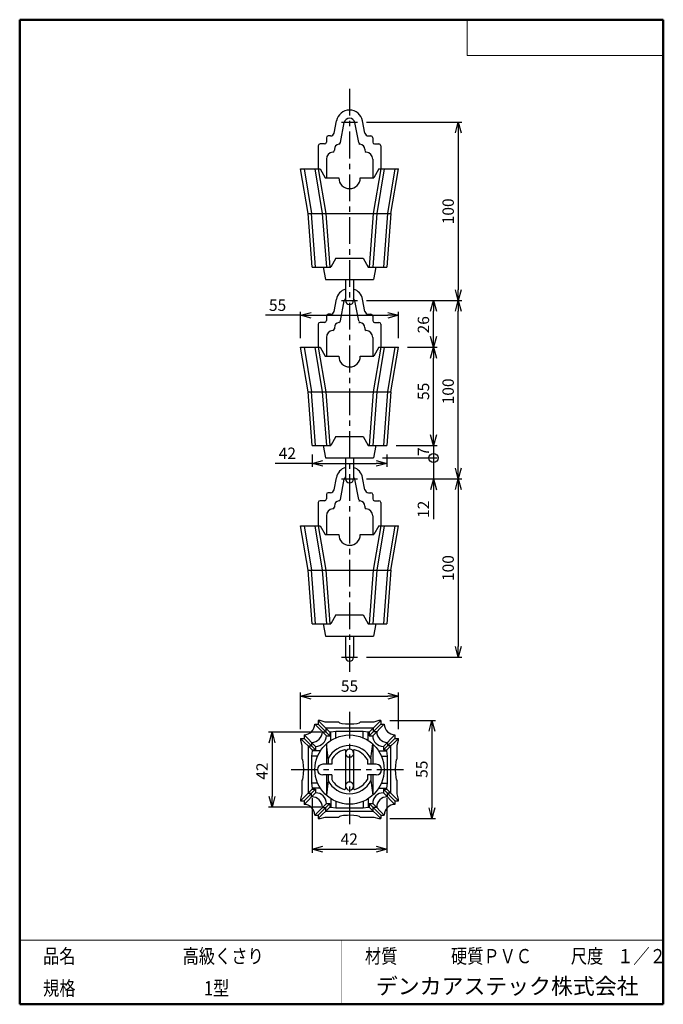
# Model space of a CAD drawing. Units: millimetres. Extents: x -85 to 96, y -138 to 138.
import ezdxf

# ---------------------------------------------------------------- set-up
doc = ezdxf.new("R2010")
doc.units = ezdxf.units.MM
doc.linetypes.add('CENTER', pattern=[12, 7.5, -1.5, 1.5, -1.5])
doc.linetypes.add('DASHED', pattern=[4.5, 3, -1.5])
doc.layers.add('VIEW0001', color=7, linetype='Continuous')
doc.layers.add('VIEW0002', color=7, linetype='Continuous')
doc.styles.get("Standard").update_dxf_attribs({"font": 'ROMANS', "bigfont": 'BIGFONT'})
doc.dimstyles.new('ISO-25', dxfattribs={"dimtxt": 2.5, "dimasz": 2.5, "dimexe": 1.25, "dimexo": 0.625, "dimtad": 1, "dimtxsty": 'Standard', "dimcen": 2.5, "dimadec": 0, "dimazin": 0, "dimtfac": 1, "dimtmove": 0, "dimatfit": 3, "dimfxl": 1, "dimarcsym": 0})

# ---------------------------------------------------------------- blocks, each defined once
blk = doc.blocks.new('_OPEN30')
at = {"color": 0, "linetype": 'ByBlock', "lineweight": -2}
for p, q in [((-1, 0.267949), (0, 0)), ((0, 0), (-1, -0.267949)), ((0, 0), (-1, 0))]:
    blk.add_line(p, q, dxfattribs=at)
blk = doc.blocks.new('*D2')
at = {"color": 0, "lineweight": -2, "transparency": 16777216}
for p, q in [((12.79, 59.28), (39.49, 59.28)), ((38.49, 12.28), (38.49, 56.28)), ((12.79, 9.28), (39.49, 9.28))]:
    blk.add_line(p, q, dxfattribs=at)
at = {"layer": 'Defpoints', "color": 0, "transparency": 16777216}
for p in [(10.25, 59.28), (38.49, 59.28), (10.25, 9.28)]:
    blk.add_point(p, dxfattribs=at)
at = {"color": 0, "lineweight": -2, "transparency": 16777216, "xscale": 3, "yscale": 3, "zscale": 3}
for p, rotation in [((38.49, 59.28), 90), ((38.49, 9.28), 270)]:
    blk.add_blockref('_OPEN30', p, dxfattribs=dict(at, rotation=rotation))
at = {"color": 1, "transparency": 16777216, "insert": (36.07, 33.81), "char_height": 3.2, "attachment_point": 5, "rotation": 90}
blk.add_mtext('100', dxfattribs=at)
blk = doc.blocks.new('*D3')
at = {"color": 0, "lineweight": -2, "transparency": 16777216}
for p, q in [((31.55, 49.16), (31.55, 56.28)), ((24.29, 46.16), (32.55, 46.16))]:
    blk.add_line(p, q, dxfattribs=at)
at = {"layer": 'Defpoints', "color": 0, "transparency": 16777216}
for p in [(10.25, 59.28), (31.55, 59.28), (21.75, 46.16)]:
    blk.add_point(p, dxfattribs=at)
at = {"color": 0, "lineweight": -2, "transparency": 16777216, "xscale": 3, "yscale": 3, "zscale": 3}
for p, rotation in [((31.55, 59.28), 89.99999999999999), ((31.55, 46.16), 270)]:
    blk.add_blockref('_OPEN30', p, dxfattribs=dict(at, rotation=rotation))
at = {"color": 1, "transparency": 16777216, "insert": (29.14, 52.48), "char_height": 3.2, "attachment_point": 5, "rotation": 90}
blk.add_mtext('26', dxfattribs=at)
blk = doc.blocks.new('*D4')
at = {"color": 0, "lineweight": -2, "transparency": 16777216}
for p, q in [((31.55, 21.66), (31.55, 43.16)), ((21.04, 18.66), (32.55, 18.66))]:
    blk.add_line(p, q, dxfattribs=at)
at = {"layer": 'Defpoints', "color": 0, "transparency": 16777216}
for p in [(21.75, 46.16), (31.55, 46.16), (18.5, 18.66)]:
    blk.add_point(p, dxfattribs=at)
at = {"color": 0, "lineweight": -2, "transparency": 16777216, "xscale": 3, "yscale": 3, "zscale": 3}
for p, rotation in [((31.55, 46.16), 90), ((31.55, 18.66), 270)]:
    blk.add_blockref('_OPEN30', p, dxfattribs=dict(at, rotation=rotation))
at = {"color": 1, "transparency": 16777216, "insert": (29.14, 33.81), "char_height": 3.2, "attachment_point": 5, "rotation": 90}
blk.add_mtext('55', dxfattribs=at)
blk = doc.blocks.new('_ORIGIN')
at = {"color": 0, "linetype": 'ByBlock', "lineweight": -2}
blk.add_line((0, 0), (-1, 0), dxfattribs=at)
blk.add_circle((0, 0), 0.5, dxfattribs=at)
blk = doc.blocks.new('*D7')
at = {"color": 0, "lineweight": -2, "transparency": 16777216}
for p, q in [((31.55, 18.66), (31.55, 15.16)), ((17.29, 15.16), (32.55, 15.16)), ((31.55, 12.62), (31.55, 10.08))]:
    blk.add_line(p, q, dxfattribs=at)
at = {"layer": 'Defpoints', "color": 0, "transparency": 16777216}
for p in [(18.5, 18.66), (14.75, 15.16), (31.55, 15.16)]:
    blk.add_point(p, dxfattribs=at)
at = {"color": 0, "lineweight": -2, "transparency": 16777216, "xscale": 2.54, "yscale": 2.54, "zscale": 2.54, "rotation": 90}
blk.add_blockref('_ORIGIN', (31.55, 15.16), dxfattribs=at)
at = {"color": 1, "transparency": 16777216, "insert": (29.15, 16.91), "char_height": 3.2, "attachment_point": 5, "rotation": 90}
blk.add_mtext('7', dxfattribs=at)
blk = doc.blocks.new('_NONE')
blk = doc.blocks.new('*D8')
at = {"color": 7, "linetype": 'Continuous', "transparency": 16777216}
for p, q in [((31.55, 15.16), (31.55, 2.93)), ((31.55, 9.28), (30.73, 6.23)), ((31.55, 9.28), (32.37, 6.23)), ((31.55, 9.28), (31.55, -2.01))]:
    blk.add_line(p, q, dxfattribs=at)
at = {"layer": 'Defpoints', "color": 0, "transparency": 16777216}
for p in [(14.75, 15.16), (10.25, 9.28), (31.55, 9.28)]:
    blk.add_point(p, dxfattribs=at)
at = {"color": 1, "transparency": 16777216, "insert": (29.14, 0.74), "char_height": 3.2, "attachment_point": 5, "rotation": 90}
blk.add_mtext('12', dxfattribs=at)
blk = doc.blocks.new('*D9')
at = {"color": 0, "lineweight": -2, "transparency": 16777216}
for p, q in [((12.79, 109.28), (39.49, 109.28)), ((38.49, 106.28), (38.49, 62.28))]:
    blk.add_line(p, q, dxfattribs=at)
at = {"layer": 'Defpoints', "color": 0, "transparency": 16777216}
for p in [(10.25, 109.28), (34.87, 59.28), (38.49, 59.28)]:
    blk.add_point(p, dxfattribs=at)
at = {"color": 0, "lineweight": -2, "transparency": 16777216, "xscale": 3, "yscale": 3, "zscale": 3}
for p, rotation in [((38.49, 109.28), 90.00000000000003), ((38.49, 59.28), 270)]:
    blk.add_blockref('_OPEN30', p, dxfattribs=dict(at, rotation=rotation))
at = {"color": 1, "transparency": 16777216, "insert": (36.07, 84.28), "char_height": 3.2, "attachment_point": 5, "rotation": 90}
blk.add_mtext('100', dxfattribs=at)
blk = doc.blocks.new('*D10')
at = {"color": 0, "lineweight": -2, "transparency": 16777216}
for p, q in [((38.49, 6.28), (38.49, -37.72)), ((12.79, -40.72), (39.49, -40.72))]:
    blk.add_line(p, q, dxfattribs=at)
at = {"layer": 'Defpoints', "color": 0, "transparency": 16777216}
for p in [(10.25, 9.28), (10.25, -40.72), (38.49, -40.72)]:
    blk.add_point(p, dxfattribs=at)
at = {"color": 0, "lineweight": -2, "transparency": 16777216, "xscale": 3, "yscale": 3, "zscale": 3}
for p, rotation in [((38.49, 9.28), 90.00000000000003), ((38.49, -40.72), 270)]:
    blk.add_blockref('_OPEN30', p, dxfattribs=dict(at, rotation=rotation))
at = {"color": 1, "transparency": 16777216, "insert": (36.07, -15.72), "char_height": 3.2, "attachment_point": 5, "rotation": 90}
blk.add_mtext('100', dxfattribs=at)
blk = doc.blocks.new('*D11')
at = {"color": 0, "lineweight": -2, "transparency": 16777216}
for p, q in [((-5.75, 48.7), (-5.75, 56.14)), ((21.75, 48.7), (21.75, 56.14)), ((-5.75, 55.14), (-15.6, 55.14)), ((-2.75, 55.14), (18.75, 55.14))]:
    blk.add_line(p, q, dxfattribs=at)
at = {"layer": 'Defpoints', "color": 0, "transparency": 16777216}
for p in [(21.75, 55.14), (-5.75, 46.16), (21.75, 46.16)]:
    blk.add_point(p, dxfattribs=at)
at = {"color": 0, "lineweight": -2, "transparency": 16777216, "xscale": 3, "yscale": 3, "zscale": 3, "rotation": 180}
blk.add_blockref('_OPEN30', (-5.75, 55.14), dxfattribs=at)
at = {"color": 0, "lineweight": -2, "transparency": 16777216, "xscale": 3, "yscale": 3, "zscale": 3}
blk.add_blockref('_OPEN30', (21.75, 55.14), dxfattribs=at)
at = {"color": 1, "transparency": 16777216, "insert": (-12.18, 57.56), "char_height": 3.2, "attachment_point": 5}
blk.add_mtext('55', dxfattribs=at)
blk = doc.blocks.new('*D12')
at = {"color": 0, "lineweight": -2, "transparency": 16777216}
for p, q in [((-2.5, 16.12), (-2.5, 12.62)), ((18.5, 16.12), (18.5, 12.62)), ((-2.5, 13.62), (-12.86, 13.62)), ((0.5, 13.62), (15.5, 13.62))]:
    blk.add_line(p, q, dxfattribs=at)
at = {"layer": 'Defpoints', "color": 0, "transparency": 16777216}
for p in [(-2.5, 18.66), (18.5, 18.66), (18.5, 13.62)]:
    blk.add_point(p, dxfattribs=at)
at = {"color": 0, "lineweight": -2, "transparency": 16777216, "xscale": 3, "yscale": 3, "zscale": 3, "rotation": 180}
blk.add_blockref('_OPEN30', (-2.5, 13.62), dxfattribs=at)
at = {"color": 0, "lineweight": -2, "transparency": 16777216, "xscale": 3, "yscale": 3, "zscale": 3}
blk.add_blockref('_OPEN30', (18.5, 13.62), dxfattribs=at)
at = {"color": 1, "transparency": 16777216, "insert": (-9.44, 16.04), "char_height": 3.2, "attachment_point": 5}
blk.add_mtext('42', dxfattribs=at)
blk = doc.blocks.new('*D13')
at = {"color": 0, "lineweight": -2, "transparency": 16777216}
for p, q in [((-5.75, -60.92), (-5.75, -50.62)), ((-2.75, -51.62), (18.75, -51.62)), ((21.75, -60.92), (21.75, -50.62))]:
    blk.add_line(p, q, dxfattribs=at)
at = {"layer": 'Defpoints', "color": 0, "transparency": 16777216}
for p in [(21.75, -51.62), (-5.75, -63.46), (21.75, -63.46)]:
    blk.add_point(p, dxfattribs=at)
at = {"color": 0, "lineweight": -2, "transparency": 16777216, "xscale": 3, "yscale": 3, "zscale": 3, "rotation": 180}
blk.add_blockref('_OPEN30', (-5.75, -51.62), dxfattribs=at)
at = {"color": 0, "lineweight": -2, "transparency": 16777216, "xscale": 3, "yscale": 3, "zscale": 3}
blk.add_blockref('_OPEN30', (21.75, -51.62), dxfattribs=at)
at = {"color": 1, "transparency": 16777216, "insert": (8, -49.21), "char_height": 3.2, "attachment_point": 5}
blk.add_mtext('55', dxfattribs=at)
blk = doc.blocks.new('*D14')
at = {"color": 0, "lineweight": -2, "transparency": 16777216}
for p, q in [((-2.5, -80.25), (-2.5, -95.52)), ((18.5, -80.25), (18.5, -95.52)), ((0.5, -94.52), (15.5, -94.52))]:
    blk.add_line(p, q, dxfattribs=at)
at = {"layer": 'Defpoints', "color": 0, "transparency": 16777216}
for p in [(-2.5, -77.71), (18.5, -77.71), (18.5, -94.52)]:
    blk.add_point(p, dxfattribs=at)
at = {"color": 0, "lineweight": -2, "transparency": 16777216, "xscale": 3, "yscale": 3, "zscale": 3, "rotation": 180}
blk.add_blockref('_OPEN30', (-2.5, -94.52), dxfattribs=at)
at = {"color": 0, "lineweight": -2, "transparency": 16777216, "xscale": 3, "yscale": 3, "zscale": 3}
blk.add_blockref('_OPEN30', (18.5, -94.52), dxfattribs=at)
at = {"color": 1, "transparency": 16777216, "insert": (7.92, -92.11), "char_height": 3.2, "attachment_point": 5}
blk.add_mtext('42', dxfattribs=at)
blk = doc.blocks.new('*D15')
at = {"color": 0, "lineweight": -2, "transparency": 16777216}
for p, q in [((-0.04, -61.71), (-14.71, -61.71)), ((-13.71, -64.71), (-13.71, -79.71)), ((-0.04, -82.71), (-14.71, -82.71))]:
    blk.add_line(p, q, dxfattribs=at)
at = {"layer": 'Defpoints', "color": 0, "transparency": 16777216}
for p in [(2.5, -61.71), (-13.71, -82.71), (2.5, -82.71)]:
    blk.add_point(p, dxfattribs=at)
at = {"color": 0, "lineweight": -2, "transparency": 16777216, "xscale": 3, "yscale": 3, "zscale": 3}
for p, rotation in [((-13.71, -61.71), 90.00000000000003), ((-13.71, -82.71), 270)]:
    blk.add_blockref('_OPEN30', p, dxfattribs=dict(at, rotation=rotation))
at = {"color": 1, "transparency": 16777216, "insert": (-16.12, -72.63), "char_height": 3.2, "attachment_point": 5, "rotation": 90}
blk.add_mtext('42', dxfattribs=at)
blk = doc.blocks.new('*D16')
at = {"color": 0, "lineweight": -2, "transparency": 16777216}
for p, q in [((19.29, -58.46), (32.11, -58.46)), ((31.11, -61.46), (31.11, -82.96)), ((19.29, -85.96), (32.11, -85.96))]:
    blk.add_line(p, q, dxfattribs=at)
at = {"layer": 'Defpoints', "color": 0, "transparency": 16777216}
for p in [(16.75, -58.46), (16.75, -85.96), (31.11, -85.96)]:
    blk.add_point(p, dxfattribs=at)
at = {"color": 0, "lineweight": -2, "transparency": 16777216, "xscale": 3, "yscale": 3, "zscale": 3}
for p, rotation in [((31.11, -58.46), 90.00000000000003), ((31.11, -85.96), 270)]:
    blk.add_blockref('_OPEN30', p, dxfattribs=dict(at, rotation=rotation))
at = {"color": 1, "transparency": 16777216, "insert": (28.7, -72.11), "char_height": 3.2, "attachment_point": 5, "rotation": 90}
blk.add_mtext('55', dxfattribs=at)

msp = doc.modelspace()

# ---------------------------------------------------------------- linework, layer by layer
at = {"layer": 'VIEW0001', "color": 7, "linetype": 'Continuous', "lineweight": 50}
for p, q in [((-84.5, 138), (-84.5, -138)), ((-84.5, 138), (96, 138)), ((96, 138), (96, -138)), ((-84.5, -138), (96, -138))]:
    msp.add_line(p, q, dxfattribs=at)
at = {"layer": 'VIEW0001', "color": 7, "linetype": 'Continuous', "lineweight": 20}
for p, q in [((41, 138), (41, 128)), ((41, 128), (96, 128)), ((-84.5, -120), (96, -120))]:
    msp.add_line(p, q, dxfattribs=at)
at = {"layer": 'VIEW0001', "color": 7, "linetype": 'Continuous', "const_width": 0.001}
for points in [[(-64.5, -138), (-64.5, -120)], [(5.75, -138), (5.75, -120)], [(25.75, -129), (25.75, -120)], [(66, -129), (66, -120)], [(81, -129), (81, -120)], [(96, -129), (-84.5, -129)]]:
    msp.add_lwpolyline(points, dxfattribs=at)
at = {"layer": 'VIEW0002', "color": 7, "linetype": 'CENTER'}
for p, q in [((8, 118.63), (8, -44.84)), ((5.75, 109.28), (10.25, 109.28)), ((5.75, 59.28), (10.25, 59.28)), ((5.75, 9.28), (10.25, 9.28)), ((5.75, -40.72), (10.25, -40.72)), ((8, -55.99), (8, -88.43)), ((-8.33, -72.21), (24.57, -72.21))]:
    msp.add_line(p, q, dxfattribs=at)
at = {"layer": 'VIEW0002', "color": 7, "linetype": 'Continuous'}
for p, q in [((3.66, 106.22), (4.32, 109.62)), ((5.43, 103.54), (6.53, 109.19)), ((10.57, 103.54), (9.47, 109.19)), ((12.34, 106.22), (11.68, 109.62)), ((1.5, 104.91), (1.5, 103.66)), ((2.68, 105.41), (2, 105.41)), ((13.32, 105.41), (14, 105.41)), ((14.5, 104.91), (14.5, 103.66)), ((-0.75, 102.66), (-0.75, 96.16)), ((1, 103.16), (-0.25, 103.16)), ((10.64, 103.16), (10.75, 103.16)), ((15, 103.16), (16.25, 103.16)), ((16.75, 102.66), (16.75, 96.16)), ((3.75, 101.66), (3.75, 101.39)), ((12.25, 101.66), (12.25, 101.39)), ((1.5, 98.91), (1.5, 93.66)), ((14.5, 98.91), (14.5, 93.66)), ((-5.75, 96.16), (-0.25, 96.16)), ((-3.63, 83.66), (-5.75, 96.16)), ((-4.75, 96.16), (-2.63, 83.66)), ((-1.75, 96.16), (0.37, 83.66)), ((-0.75, 96.16), (1.37, 83.66)), ((-0.25, 96.16), (1.19, 93.66)), ((16.75, 96.16), (14.62, 83.66)), ((16.25, 96.16), (14.81, 93.66)), ((17.75, 96.16), (15.62, 83.66)), ((16.25, 96.16), (21.75, 96.16)), ((20.75, 96.16), (18.62, 83.66)), ((19.62, 83.66), (21.75, 96.16)), ((1.19, 93.66), (5, 93.66)), ((11, 93.66), (14.81, 93.66)), ((-2.5, 68.66), (-3.63, 83.66)), ((-3.63, 83.66), (19.62, 83.66)), ((-1.5, 68.66), (-2.63, 83.66)), ((0.37, 83.66), (1.5, 68.66)), ((1.37, 83.66), (2.5, 68.66)), ((14.62, 83.66), (13.5, 68.66)), ((15.62, 83.66), (14.5, 68.66)), ((18.62, 83.66), (17.5, 68.66)), ((19.62, 83.66), (18.5, 68.66)), ((4.19, 71.16), (2.75, 68.66)), ((4.19, 71.16), (11.81, 71.16)), ((11.81, 71.16), (13.25, 68.66)), ((-2.5, 68.66), (2.75, 68.66)), ((0.58, 68.66), (1.25, 65.16)), ((13.25, 68.66), (18.5, 68.66)), ((15.41, 68.66), (14.75, 65.16)), ((1.25, 65.16), (14.75, 65.16)), ((6.87, 65.16), (6.87, 59.28)), ((9.12, 65.16), (9.12, 59.28)), ((3.66, 56.22), (4.32, 59.62)), ((5.43, 53.54), (6.53, 59.19)), ((10.57, 53.54), (9.47, 59.19)), ((12.34, 56.22), (11.68, 59.62)), ((2.68, 55.41), (2, 55.41)), ((13.32, 55.41), (14, 55.41)), ((-0.75, 52.66), (-0.75, 46.16)), ((1, 53.16), (-0.25, 53.16)), ((1.5, 54.91), (1.5, 53.66)), ((10.64, 53.16), (10.75, 53.16)), ((14.5, 54.91), (14.5, 53.66)), ((15, 53.16), (16.25, 53.16)), ((16.75, 52.66), (16.75, 46.16)), ((3.75, 51.66), (3.75, 51.39)), ((12.25, 51.66), (12.25, 51.39)), ((1.5, 48.91), (1.5, 43.66)), ((14.5, 48.91), (14.5, 43.66)), ((-5.75, 46.16), (-0.25, 46.16)), ((-3.63, 33.66), (-5.75, 46.16)), ((-4.75, 46.16), (-2.63, 33.66)), ((-1.75, 46.16), (0.37, 33.66)), ((-0.75, 46.16), (1.37, 33.66)), ((-0.25, 46.16), (1.19, 43.66)), ((16.75, 46.16), (14.62, 33.66)), ((16.25, 46.16), (14.81, 43.66)), ((17.75, 46.16), (15.62, 33.66)), ((16.25, 46.16), (21.75, 46.16)), ((20.75, 46.16), (18.62, 33.66)), ((19.62, 33.66), (21.75, 46.16)), ((1.19, 43.66), (5, 43.66)), ((11, 43.66), (14.81, 43.66)), ((-2.5, 18.66), (-3.63, 33.66)), ((-3.63, 33.66), (19.62, 33.66)), ((-1.5, 18.66), (-2.63, 33.66)), ((0.37, 33.66), (1.5, 18.66)), ((1.37, 33.66), (2.5, 18.66)), ((14.62, 33.66), (13.5, 18.66)), ((15.62, 33.66), (14.5, 18.66)), ((18.62, 33.66), (17.5, 18.66)), ((19.62, 33.66), (18.5, 18.66)), ((4.19, 21.16), (2.75, 18.66)), ((4.19, 21.16), (11.81, 21.16)), ((11.81, 21.16), (13.25, 18.66)), ((-2.5, 18.66), (2.75, 18.66)), ((0.58, 18.66), (1.25, 15.16)), ((13.25, 18.66), (18.5, 18.66)), ((15.41, 18.66), (14.75, 15.16)), ((1.25, 15.16), (14.75, 15.16)), ((6.87, 15.16), (6.87, 9.28)), ((9.12, 15.16), (9.12, 9.28)), ((3.66, 6.22), (4.32, 9.62)), ((5.43, 3.54), (6.53, 9.19)), ((10.57, 3.54), (9.47, 9.19)), ((12.34, 6.22), (11.68, 9.62)), ((1, 3.16), (-0.25, 3.16)), ((1.5, 4.91), (1.5, 3.66)), ((2.68, 5.41), (2, 5.41)), ((10.64, 3.16), (10.75, 3.16)), ((13.32, 5.41), (14, 5.41)), ((14.5, 4.91), (14.5, 3.66)), ((15, 3.16), (16.25, 3.16)), ((-0.75, 2.66), (-0.75, -3.84)), ((3.75, 1.66), (3.75, 1.39)), ((12.25, 1.66), (12.25, 1.39)), ((16.75, 2.66), (16.75, -3.84)), ((1.5, -1.09), (1.5, -6.34)), ((14.5, -1.09), (14.5, -6.34)), ((-5.75, -3.84), (-0.25, -3.84)), ((-3.63, -16.34), (-5.75, -3.84)), ((-4.75, -3.84), (-2.63, -16.34)), ((-1.75, -3.84), (0.37, -16.34)), ((-0.75, -3.84), (1.37, -16.34)), ((-0.25, -3.84), (1.19, -6.34)), ((16.75, -3.84), (14.62, -16.34)), ((16.25, -3.84), (14.81, -6.34)), ((17.75, -3.84), (15.62, -16.34)), ((16.25, -3.84), (21.75, -3.84)), ((20.75, -3.84), (18.62, -16.34)), ((19.62, -16.34), (21.75, -3.84)), ((1.19, -6.34), (5, -6.34)), ((11, -6.34), (14.81, -6.34)), ((-2.5, -31.34), (-3.63, -16.34)), ((-3.63, -16.34), (19.62, -16.34)), ((-1.5, -31.34), (-2.63, -16.34)), ((0.37, -16.34), (1.5, -31.34)), ((1.37, -16.34), (2.5, -31.34)), ((14.62, -16.34), (13.5, -31.34)), ((15.62, -16.34), (14.5, -31.34)), ((18.62, -16.34), (17.5, -31.34)), ((19.62, -16.34), (18.5, -31.34)), ((4.19, -28.84), (2.75, -31.34)), ((4.19, -28.84), (11.81, -28.84)), ((11.81, -28.84), (13.25, -31.34)), ((-2.5, -31.34), (2.75, -31.34)), ((0.58, -31.34), (1.25, -34.84)), ((13.25, -31.34), (18.5, -31.34)), ((15.41, -31.34), (14.75, -34.84)), ((1.25, -34.84), (14.75, -34.84)), ((6.87, -34.84), (6.87, -40.72)), ((9.12, -34.84), (9.12, -40.72)), ((-1.75, -59.46), (-0.75, -59.46)), ((-1.75, -59.46), (1.5, -62.71)), ((-0.75, -58.46), (-0.75, -59.46)), ((-0.75, -58.46), (2.5, -61.71)), ((-0.25, -58.46), (-0.75, -58.46)), ((-0.75, -59.46), (2.5, -62.71)), ((1.19, -58.88), (-0.25, -58.46)), ((5, -58.88), (1.19, -58.88)), ((14.62, -60.58), (1.37, -60.58)), ((1.37, -60.58), (1.37, -61.58)), ((14.81, -58.88), (11, -58.88)), ((16.75, -58.46), (13.5, -61.71)), ((13.5, -62.71), (16.75, -59.46)), ((17.75, -59.46), (14.5, -62.71)), ((14.62, -60.58), (14.62, -61.58)), ((16.25, -58.46), (14.81, -58.88)), ((16.75, -58.46), (16.25, -58.46)), ((16.75, -58.46), (16.75, -59.46)), ((16.75, -59.46), (17.75, -59.46)), ((-5.75, -63.46), (-5.75, -63.96)), ((-5.75, -63.46), (-4.75, -63.46)), ((-5.75, -63.46), (-2.5, -66.71)), ((-4.75, -62.46), (-4.75, -63.46)), ((-4.75, -62.46), (-1.5, -65.71)), ((-4.75, -63.46), (-1.5, -66.71)), ((0.37, -61.58), (1.37, -61.58)), ((1.5, -62.71), (2.5, -62.71)), ((2.5, -61.71), (2.5, -62.71)), ((2.75, -61.71), (2.5, -61.71)), ((4.19, -61.52), (2.75, -61.71)), ((2.75, -64.05), (2.75, -61.71)), ((11.81, -61.52), (4.19, -61.52)), ((4.19, -63.29), (4.19, -61.52)), ((13.25, -61.71), (11.81, -61.52)), ((11.81, -63.29), (11.81, -61.52)), ((13.5, -61.71), (13.25, -61.71)), ((13.25, -64.05), (13.25, -61.71)), ((13.5, -61.71), (13.5, -62.71)), ((13.5, -62.71), (14.5, -62.71)), ((15.62, -61.58), (14.62, -61.58)), ((17.5, -65.71), (20.75, -62.46)), ((20.75, -63.46), (17.5, -66.71)), ((18.5, -66.71), (21.75, -63.46)), ((20.75, -62.46), (20.75, -63.46)), ((20.75, -63.46), (21.75, -63.46)), ((21.75, -63.96), (21.75, -63.46)), ((-5.75, -63.96), (-5.33, -65.4)), ((-5.33, -65.4), (-5.33, -69.21)), ((-3.63, -65.58), (-3.63, -78.83)), ((-3.63, -65.58), (-2.63, -65.58)), ((-2.63, -64.58), (-2.63, -65.58)), ((-1.5, -65.71), (-1.5, -66.71)), ((1.5, -65.01), (1.5, -70.71)), ((2, -69.11), (1.5, -65.01)), ((14, -69.11), (14.5, -65.01)), ((14.5, -65.01), (14.5, -70.71)), ((17.5, -65.71), (17.5, -66.71)), ((18.62, -64.58), (18.62, -65.58)), ((19.62, -65.58), (18.62, -65.58)), ((19.62, -78.83), (19.62, -65.58)), ((21.32, -65.4), (21.75, -63.96)), ((21.32, -69.21), (21.32, -65.4)), ((-2.5, -66.96), (-2.69, -68.4)), ((-2.69, -68.4), (-2.69, -76.01)), ((-0.92, -68.4), (-2.69, -68.4)), ((-2.5, -66.71), (-2.5, -66.96)), ((-2.5, -66.71), (-1.5, -66.71)), ((-0.16, -66.96), (-2.5, -66.96)), ((6.87, -66.9), (6.87, -77.51)), ((9.12, -66.9), (9.12, -77.51)), ((16.16, -66.96), (18.5, -66.96)), ((16.92, -68.4), (18.69, -68.4)), ((17.5, -66.71), (18.5, -66.71)), ((18.5, -66.96), (18.5, -66.71)), ((18.69, -68.4), (18.5, -66.96)), ((18.69, -76.01), (18.69, -68.4)), ((3, -70.71), (0.5, -70.71)), ((2, -69.11), (2, -70.71)), ((3, -69.4), (3, -70.71)), ((13, -69.4), (13, -70.71)), ((15.5, -70.71), (13, -70.71)), ((14, -69.11), (14, -70.71)), ((3, -73.71), (0.5, -73.71)), ((1.5, -73.71), (1.5, -79.41)), ((2, -73.71), (2, -75.3)), ((3, -73.71), (3, -75.01)), ((15.5, -73.71), (13, -73.71)), ((13, -73.71), (13, -75.01)), ((14, -73.71), (14, -75.3)), ((14.5, -73.71), (14.5, -79.41)), ((-5.33, -75.21), (-5.33, -79.01)), ((-0.92, -76.01), (-2.69, -76.01)), ((-2.69, -76.01), (-2.5, -77.46)), ((2, -75.3), (1.5, -79.41)), ((14, -75.3), (14.5, -79.41)), ((16.92, -76.01), (18.69, -76.01)), ((18.5, -77.46), (18.69, -76.01)), ((21.32, -79.01), (21.32, -75.21)), ((-2.5, -77.71), (-5.75, -80.96)), ((-5.33, -79.01), (-5.75, -80.46)), ((-4.75, -80.96), (-1.5, -77.71)), ((-1.5, -78.71), (-4.75, -81.96)), ((-3.63, -78.83), (-2.63, -78.83)), ((-2.63, -79.83), (-2.63, -78.83)), ((-0.16, -77.46), (-2.5, -77.46)), ((-2.5, -77.46), (-2.5, -77.71)), ((-2.5, -77.71), (-1.5, -77.71)), ((-1.5, -77.71), (-1.5, -78.71)), ((16.16, -77.46), (18.5, -77.46)), ((17.5, -77.71), (18.5, -77.71)), ((17.5, -77.71), (17.5, -78.71)), ((17.5, -77.71), (20.75, -80.96)), ((20.75, -81.96), (17.5, -78.71)), ((18.5, -77.71), (18.5, -77.46)), ((21.75, -80.96), (18.5, -77.71)), ((19.62, -78.83), (18.62, -78.83)), ((18.62, -79.83), (18.62, -78.83)), ((21.75, -80.46), (21.32, -79.01)), ((-5.75, -80.46), (-5.75, -80.96)), ((-5.75, -80.96), (-4.75, -80.96)), ((-4.75, -80.96), (-4.75, -81.96)), ((-1.75, -84.96), (1.5, -81.71)), ((2.5, -81.71), (-0.75, -84.96)), ((-0.75, -85.96), (2.5, -82.71)), ((1.5, -81.71), (2.5, -81.71)), ((2.5, -81.71), (2.5, -82.71)), ((2.5, -82.71), (2.75, -82.71)), ((2.75, -80.36), (2.75, -82.71)), ((2.75, -82.71), (4.19, -82.89)), ((4.19, -81.13), (4.19, -82.89)), ((11.81, -81.13), (11.81, -82.89)), ((11.81, -82.89), (13.25, -82.71)), ((13.25, -80.36), (13.25, -82.71)), ((13.25, -82.71), (13.5, -82.71)), ((13.5, -81.71), (13.5, -82.71)), ((13.5, -81.71), (14.5, -81.71)), ((16.75, -84.96), (13.5, -81.71)), ((13.5, -82.71), (16.75, -85.96)), ((14.5, -81.71), (17.75, -84.96)), ((20.75, -80.96), (20.75, -81.96)), ((20.75, -80.96), (21.75, -80.96)), ((21.75, -80.96), (21.75, -80.46)), ((-1.75, -84.96), (-0.75, -84.96)), ((-0.75, -84.96), (-0.75, -85.96)), ((-0.25, -85.96), (1.19, -85.53)), ((0.37, -82.83), (1.37, -82.83)), ((1.19, -85.53), (5, -85.53)), ((1.37, -83.83), (1.37, -82.83)), ((1.37, -83.83), (14.62, -83.83)), ((4.19, -82.89), (11.81, -82.89)), ((11, -85.53), (14.81, -85.53)), ((14.62, -83.83), (14.62, -82.83)), ((15.62, -82.83), (14.62, -82.83)), ((14.81, -85.53), (16.25, -85.96)), ((16.75, -84.96), (16.75, -85.96)), ((16.75, -84.96), (17.75, -84.96)), ((-0.75, -85.96), (-0.25, -85.96)), ((16.25, -85.96), (16.75, -85.96))]:
    msp.add_line(p, q, dxfattribs=at)
msp.add_circle((8, -72.21), 9.7, dxfattribs=at)
for centre, radius, start, end in [((8, 108.91), 3.75, 10.9932, 169.0068), ((8, 108.91), 1.5, 10.9932, 169.0068), ((2, 104.91), 0.5, 90, 180), ((2.68, 106.41), 1, 270, 349.0068), ((13.32, 106.41), 1, 190.9932, 270), ((14, 104.91), 0.5, 0, 90), ((-0.25, 102.66), 0.5, 90, 180), ((1, 103.66), 0.5, 270, 0), ((5.25, 101.66), 1.5, 98.9746, 180), ((4.94, 103.63), 0.5, 278.9746, 349.0068), ((11.06, 103.63), 0.5, 190.9932, 261.0254), ((10.75, 101.66), 1.5, 0, 81.0254), ((15, 103.66), 0.5, 180, 270), ((16.25, 102.66), 0.5, 0, 90), ((3.5, 98.91), 2, 95.7392, 180), ((3.25, 101.39), 0.5, 275.7392, 0), ((12.75, 101.39), 0.5, 180, 264.2608), ((12.5, 98.91), 2, 0, 84.2608), ((8, 93.66), 3, 180, 0), ((8, 58.91), 3.75, 107.4576, 169.0068), ((8, 58.91), 3.75, 10.9932, 72.5424), ((8, 58.91), 1.5, 138.5904, 169.0068), ((8, 59.28), 1.12, 180, 0), ((8, 58.91), 1.5, 10.9932, 41.4096), ((2, 54.91), 0.5, 90, 180), ((2.68, 56.41), 1, 270, 349.0068), ((13.32, 56.41), 1, 190.9932, 270), ((14, 54.91), 0.5, 0, 90), ((-0.25, 52.66), 0.5, 90, 180), ((1, 53.66), 0.5, 270, 0), ((5.25, 51.66), 1.5, 98.9746, 180), ((4.94, 53.63), 0.5, 278.9746, 349.0068), ((11.06, 53.63), 0.5, 190.9932, 261.0254), ((10.75, 51.66), 1.5, 0, 81.0254), ((15, 53.66), 0.5, 180, 270), ((16.25, 52.66), 0.5, 0, 90), ((3.5, 48.91), 2, 95.7392, 180), ((3.25, 51.39), 0.5, 275.7392, 0), ((12.75, 51.39), 0.5, 180, 264.2608), ((12.5, 48.91), 2, 0, 84.2608), ((8, 43.66), 3, 180, 0), ((8, 8.91), 3.75, 107.4576, 169.0068), ((8, 8.91), 3.75, 10.9932, 72.5424), ((8, 8.91), 1.5, 138.5904, 169.0068), ((8, 9.28), 1.12, 180, 0), ((8, 8.91), 1.5, 10.9932, 41.4096), ((2.68, 6.41), 1, 270, 349.0068), ((13.32, 6.41), 1, 190.9932, 270), ((-0.25, 2.66), 0.5, 90, 180), ((1, 3.66), 0.5, 270, 0), ((2, 4.91), 0.5, 90, 180), ((5.25, 1.66), 1.5, 98.9746, 180), ((4.94, 3.63), 0.5, 278.9746, 349.0068), ((11.06, 3.63), 0.5, 190.9932, 261.0254), ((10.75, 1.66), 1.5, 0, 81.0254), ((14, 4.91), 0.5, 0, 90), ((15, 3.66), 0.5, 180, 270), ((16.25, 2.66), 0.5, 0, 90), ((3.5, -1.09), 2, 95.7392, 180), ((3.25, 1.39), 0.5, 275.7392, 0), ((12.75, 1.39), 0.5, 180, 264.2608), ((12.5, -1.09), 2, 0, 84.2608), ((8, -6.34), 3, 180, 0), ((8, -40.72), 1.12, 180, 0), ((-4.75, -59.46), 3, 270, 0), ((20.75, -59.46), 3, 180, 270), ((-2.63, -61.58), 3, 270, 0), ((-1.5, -62.71), 3, 270, 0), ((17.5, -62.71), 3, 180, 270), ((18.62, -61.58), 3, 180, 270), ((8, -72.21), 6.75, 27.266, 152.734), ((8, -72.21), 5.73, 104.5258, 150.7152), ((6.62, -66.9), 0.25, 0, 104.5258), ((8, -67.6), 1.12, 0, 180), ((9.37, -66.9), 0.25, 75.4742, 180), ((8, -72.21), 5.73, 29.2848, 75.4742), ((0.5, -72.21), 1.5, 90, 270), ((15.5, -72.21), 1.5, 270, 90), ((8, -72.21), 6.75, 207.266, 332.734), ((8, -72.21), 5.73, 209.2848, 255.4742), ((8, -76.81), 1.12, 180, 0), ((8, -72.21), 5.73, 284.5258, 330.7152), ((-2.63, -82.83), 3, 360, 90), ((-1.5, -81.71), 3, 0, 90), ((6.62, -77.51), 0.25, 255.4742, 0), ((9.37, -77.51), 0.25, 180, 284.5258), ((17.5, -81.71), 3, 90, 180), ((18.62, -82.83), 3, 90, 180), ((-4.75, -84.96), 3, 0, 90), ((20.75, -84.96), 3, 90, 180)]:
    msp.add_arc(centre, radius, start, end, dxfattribs=at)
at = {"layer": 'VIEW0002', "color": 7, "linetype": 'DASHED'}
for centre, start, end in [((8, -67.6), 180, 0), ((8, -76.81), 0, 180)]:
    msp.add_arc(centre, 1.12, start, end, dxfattribs=at)
at = {"layer": 'VIEW0002', "color": 7, "linetype": 'Continuous'}
for centre, major_axis, start_param, end_param in [((8, -58.88), (3, 0), 3.141593, 4.712389), ((8, -58.88), (3, 0), 4.712389, 6.283185), ((-5.33, -72.21), (0, 3), 4.712389, 6.283185), ((21.32, -72.21), (0, -3), 3.141593, 4.712389), ((-5.33, -72.21), (0, 3), 3.141593, 4.712389), ((21.32, -72.21), (0, -3), 4.712389, 6.283185), ((8, -85.53), (-3, 0), 4.712388, 6.283185), ((8, -85.53), (-3, 0), 3.141593, 4.712388)]:
    msp.add_ellipse(centre, major_axis=major_axis, ratio=0.17, start_param=start_param, end_param=end_param, dxfattribs=at)

# ---------------------------------------------------------------- texts
at = {"layer": 'VIEW0001', "color": 1}
for s, insert, char_height, attachment_point in [('{\\W0.833333;品名}', (-77.93, -126.5), 4, 7), ('{\\W0.833333;高級くさり}', (-38.8, -126.5), 4, 7), ('{\\W0.833333;材質}', (12.32, -126.5), 4, 7), ('{\\W0.833333;硬質ＰＶＣ}', (36.45, -126.5), 4, 7), ('{\\W0.833333;尺度}', (70.07, -126.5), 4, 7), ('{\\W0.833333;１／２}', (83.07, -126.5), 4, 7), ('{\\W0.833333;規格}', (-77.93, -135.5), 4, 7), ('{\\W0.833333;1型}', (-32.8, -135.5), 4, 7), ('デンカアステック株式会社', (52.22, -133.5), 4.5, 5)]:
    msp.add_mtext(s, dxfattribs=dict(at, insert=insert, char_height=char_height, attachment_point=attachment_point))

# ---------------------------------------------------------------- dimensions: what is measured, and where the dimension line sits
at = {"layer": 'VIEW0002', "color": 7}
for base, p1, p2, angle, text, override, picture, middle in [((38.49, 59.28), (10.25, 109.28), (34.87, 59.28), 90, '100', {"dimtxt": 3.2, "dimasz": 3, "dimexe": 1, "dimexo": 2.54, "dimgap": 0.8, "dimtad": 1, "dimtih": 0, "dimtoh": 0, "dimdec": 0, "dimdsep": 46, "dimblk1": 'OPEN30', "dimblk2": 'OPEN30', "dimsah": 1, "dimse1": 0, "dimse2": 1, "dimclrt": 1, "dimtmove": 0}, '*D9', (38.49, 84.28)), ((21.75, 55.14), (-5.75, 46.16), (21.75, 46.16), 180, '55', {"dimtxt": 3.2, "dimasz": 3, "dimexe": 1, "dimexo": 2.54, "dimgap": 0.8, "dimtad": 1, "dimtih": 0, "dimtoh": 0, "dimdec": 0, "dimdsep": 46, "dimblk1": 'OPEN30', "dimblk2": 'OPEN30', "dimsah": 1, "dimse1": 0, "dimse2": 0, "dimclrt": 1, "dimtmove": 0}, '*D11', (-12.18, 55.14)), ((38.49, 59.28), (10.25, 9.28), (10.25, 59.28), 270, '100', {"dimtxt": 3.2, "dimasz": 3, "dimexe": 1, "dimexo": 2.54, "dimgap": 0.8, "dimtad": 1, "dimtih": 0, "dimtoh": 0, "dimdec": 0, "dimdsep": 46, "dimblk1": 'OPEN30', "dimblk2": 'OPEN30', "dimsah": 1, "dimse1": 0, "dimse2": 0, "dimclrt": 1, "dimtmove": 0}, '*D2', (38.49, 33.81)), ((31.55, 59.28), (21.75, 46.16), (10.25, 59.28), 270, '26', {"dimtxt": 3.2, "dimasz": 3, "dimexe": 1, "dimexo": 2.54, "dimgap": 0.8, "dimtad": 1, "dimtih": 0, "dimtoh": 0, "dimdec": 0, "dimdsep": 46, "dimblk1": 'OPEN30', "dimblk2": 'OPEN30', "dimsah": 1, "dimse1": 0, "dimse2": 1, "dimclrt": 1, "dimtmove": 0}, '*D3', (31.55, 52.48)), ((31.55, 46.16), (18.5, 18.66), (21.75, 46.16), 270, '55', {"dimtxt": 3.2, "dimasz": 3, "dimexe": 1, "dimexo": 2.54, "dimgap": 0.8, "dimtad": 1, "dimtih": 0, "dimtoh": 0, "dimdec": 0, "dimdsep": 46, "dimblk1": 'OPEN30', "dimblk2": 'OPEN30', "dimsah": 1, "dimse1": 0, "dimse2": 1, "dimclrt": 1, "dimtmove": 0}, '*D4', (31.55, 33.81)), ((18.5, 13.62), (-2.5, 18.66), (18.5, 18.66), 180, '42', {"dimtxt": 3.2, "dimasz": 3, "dimexe": 1, "dimexo": 2.54, "dimgap": 0.8, "dimtad": 1, "dimtih": 0, "dimtoh": 0, "dimdec": 0, "dimdsep": 46, "dimblk1": 'OPEN30', "dimblk2": 'OPEN30', "dimsah": 1, "dimse1": 0, "dimse2": 0, "dimclrt": 1, "dimtmove": 0}, '*D12', (-9.44, 13.62)), ((31.55, 15.16), (18.5, 18.66), (14.75, 15.16), 90, '7', {"dimtxt": 3.2, "dimasz": 2.54, "dimexe": 1, "dimexo": 2.54, "dimgap": 0.8, "dimtad": 1, "dimtih": 0, "dimtoh": 0, "dimdec": 0, "dimdsep": 46, "dimblk1": 'NONE', "dimblk2": 'ORIGIN', "dimsah": 1, "dimse1": 1, "dimse2": 0, "dimclrt": 1, "dimtmove": 0}, '*D7', (31.55, 16.91)), ((31.55, 9.28), (14.75, 15.16), (10.25, 9.28), 90, '12', {"dimtxt": 3.2, "dimasz": 3, "dimexe": 2.286, "dimexo": 2.54, "dimgap": 0.8, "dimtad": 1, "dimtih": 0, "dimtoh": 0, "dimdec": 0, "dimdsep": 46, "dimblk1": 'NONE', "dimblk2": 'OPEN30', "dimsah": 1, "dimse1": 1, "dimse2": 1, "dimclrt": 1, "dimtmove": 0}, '*D8', (31.55, 0.74)), ((38.49, -40.72), (10.25, 9.28), (10.25, -40.72), 90, '100', {"dimtxt": 3.2, "dimasz": 3, "dimexe": 1, "dimexo": 2.54, "dimgap": 0.8, "dimtad": 1, "dimtih": 0, "dimtoh": 0, "dimdec": 0, "dimdsep": 46, "dimblk1": 'OPEN30', "dimblk2": 'OPEN30', "dimsah": 1, "dimse1": 1, "dimse2": 0, "dimclrt": 1, "dimtmove": 0}, '*D10', (38.49, -15.72)), ((21.75, -51.62), (-5.75, -63.46), (21.75, -63.46), 180, '55', {"dimtxt": 3.2, "dimasz": 3, "dimexe": 1, "dimexo": 2.54, "dimgap": 0.8, "dimtad": 1, "dimtih": 0, "dimtoh": 0, "dimdec": 0, "dimdsep": 46, "dimblk1": 'OPEN30', "dimblk2": 'OPEN30', "dimsah": 1, "dimse1": 0, "dimse2": 0, "dimclrt": 1, "dimtmove": 0}, '*D13', (8, -51.62)), ((31.11, -85.96), (16.75, -58.46), (16.75, -85.96), 90, '55', {"dimtxt": 3.2, "dimasz": 3, "dimexe": 1, "dimexo": 2.54, "dimgap": 0.8, "dimtad": 1, "dimtih": 0, "dimtoh": 0, "dimdec": 0, "dimdsep": 46, "dimblk1": 'OPEN30', "dimblk2": 'OPEN30', "dimsah": 1, "dimse1": 0, "dimse2": 0, "dimclrt": 1, "dimtmove": 0}, '*D16', (31.11, -72.11)), ((-13.71, -82.71), (2.5, -61.71), (2.5, -82.71), 90, '42', {"dimtxt": 3.2, "dimasz": 3, "dimexe": 1, "dimexo": 2.54, "dimgap": 0.8, "dimtad": 1, "dimtih": 0, "dimtoh": 0, "dimdec": 0, "dimdsep": 46, "dimblk1": 'OPEN30', "dimblk2": 'OPEN30', "dimsah": 1, "dimse1": 0, "dimse2": 0, "dimclrt": 1, "dimtmove": 0}, '*D15', (-13.71, -72.63)), ((18.5, -94.52), (-2.5, -77.71), (18.5, -77.71), 180, '42', {"dimtxt": 3.2, "dimasz": 3, "dimexe": 1, "dimexo": 2.54, "dimgap": 0.8, "dimtad": 1, "dimtih": 0, "dimtoh": 0, "dimdec": 0, "dimdsep": 46, "dimblk1": 'OPEN30', "dimblk2": 'OPEN30', "dimsah": 1, "dimse1": 0, "dimse2": 0, "dimclrt": 1, "dimtmove": 0}, '*D14', (7.92, -94.52))]:
    dim = msp.add_linear_dim(base=base, p1=p1, p2=p2, angle=angle, text=text, dimstyle='ISO-25', override=override, dxfattribs=at)
    dim.commit()
    dim.dimension.update_dxf_attribs({"geometry": picture, "text_midpoint": middle, "dimtype": 160})

doc.saveas('drawing.dxf')
